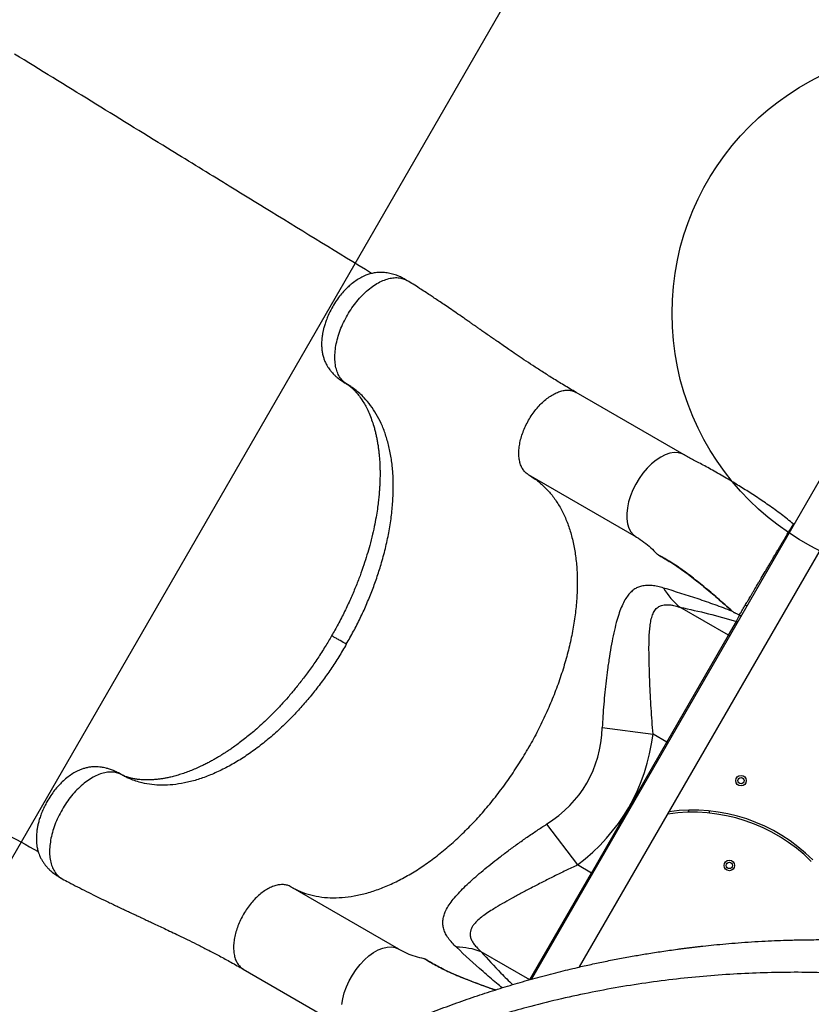
# Model space of a CAD drawing. Units: millimetres. Extents: x 4049 to 14528, y 5659 to 18970.
# Drawn here: x 9764 to 10513, y 16117 to 17048 of the extents above; entities that cross this region are included whole.
import ezdxf

# ---------------------------------------------------------------- set-up
doc = ezdxf.new("R2010")
doc.units = ezdxf.units.MM
doc.header["$LTSCALE"] = 200
doc.layers.add('OTWORY_MONTAŻOWE', color=1, linetype='Continuous')
doc.layers.add('WYLEWKI_BETONOWE', color=52, linetype='Continuous')

msp = doc.modelspace()

# ---------------------------------------------------------------- linework, layer by layer
at = {"color": 7, "linetype": 'Continuous', "lineweight": 25}
for p, q in [((10070.72, 16705.22), (10071.92, 16704.53)), ((10568.87, 16695.85), (10248.29, 16140.58)), ((10392.72, 16636.69), (10290.57, 16695.67)), ((10293.9, 16152.19), (10598.06, 16679)), ((10347.72, 16558.75), (10245.57, 16617.73)), ((10434.8, 16465.94), (10388.84, 16492.47)), ((10434.8, 16465.94), (10442.35, 16479.01)), ((10376.48, 16364.91), (10434.8, 16465.94)), ((10315.34, 16378.55), (10363.35, 16372.49)), ((10304.97, 16241.06), (10376.48, 16364.91)), ((10376.48, 16364.91), (10363.35, 16372.49)), ((10396.86, 16300.48), (10396.78, 16298.48)), ((10416.77, 16297.71), (10416.84, 16299.72)), ((10262.58, 16287.18), (10291.84, 16248.64)), ((10304.97, 16241.06), (10291.84, 16248.64)), ((10246.64, 16140.03), (10304.97, 16241.06)), ((10122.72, 16169.04), (10020.57, 16228.02)), ((10246.64, 16140.03), (10200.68, 16166.57)), ((9975.57, 16150.07), (10077.72, 16091.1))]:
    msp.add_line(p, q, dxfattribs=at)
at = {"color": 8, "linetype": 'Continuous', "lineweight": 25}
for p, q in [((10073.2, 16703.77), (10070.74, 16705.24)), ((10376.48, 16364.91), (10377.47, 16364.34)), ((9859.87, 16334.28), (9857.36, 16335.67)), ((10304.97, 16241.06), (10305.96, 16240.48))]:
    msp.add_line(p, q, dxfattribs=at)
at = {"color": 8, "linetype": 'Continuous', "lineweight": 25, "flags": 128}
for points in [[(10392.67, 16636.6), (10390.82, 16637.62), (10387.27, 16638.57), (10383.4, 16638.74), (10379.27, 16638.11), (10374.97, 16636.71), (10370.58, 16634.55), (10366.18, 16631.68), (10361.86, 16628.15), (10357.7, 16624.04), (10353.78, 16619.42), (10350.18, 16614.38), (10346.97, 16609.02), (10344.2, 16603.44), (10341.94, 16597.75), (10340.22, 16592.05), (10339.09, 16586.47), (10338.55, 16581.11), (10338.63, 16576.06), (10339.31, 16571.44), (10340.6, 16567.32), (10342.45, 16563.79), (10344.84, 16560.91), (10347.72, 16558.75), (10347.72, 16558.75)], [(10068.79, 16116.59), (10069.69, 16122.1), (10071.17, 16127.76), (10073.21, 16133.46), (10075.78, 16139.1), (10078.81, 16144.56), (10082.26, 16149.75), (10086.06, 16154.55), (10090.13, 16158.88), (10094.4, 16162.66), (10098.77, 16165.8), (10103.18, 16168.26), (10107.53, 16169.98), (10111.74, 16170.92), (10115.72, 16171.08), (10119.41, 16170.45), (10122.72, 16169.04), (10122.72, 16169.04)]]:
    msp.add_lwpolyline(points, dxfattribs=at)
at = {"color": 7, "linetype": 'Continuous', "lineweight": 25, "flags": 128}
msp.add_lwpolyline([(10496.16, 16571.11), (10496.52, 16570.74), (10496.59, 16570.66)], dxfattribs=at)
at = {"color": 7, "linetype": 'Continuous', "lineweight": 25}
for centre, radius in [((10446.64, 16328.44), 5), ((10446.64, 16328.44), 3), ((10435.59, 16248.21), 5), ((10435.59, 16248.21), 3)]:
    msp.add_circle(centre, radius, dxfattribs=at)
for centre, radius, start, end in [((10430.33, 16543.4), 65.68, 209.90363, 230.83024), ((10400.72, 16139.53), 161, 45, 97.87459), ((10400.72, 16139.53), 159, 45, 98.43729), ((10177.32, 16105.18), 65.68, 69.16976, 90.09637)]:
    msp.add_arc(centre, radius, start, end, dxfattribs=at)
at = {"color": 8, "linetype": 'Continuous', "lineweight": 25}
for centre, radius, start, end in [((10452.6, 16496.76), 3.04, 230.0499, 262.23267), ((10443.87, 16481.64), 3.04, 239.98325, 262.23229), ((10436.34, 16468.6), 3.07, 239.96893, 261.9578)]:
    msp.add_arc(centre, radius, start, end, dxfattribs=at)
at = {"color": 7, "linetype": 'Continuous', "lineweight": 25}
for major_axis, ratio in [((420.77, -242.93), 0.463091), ((460.51, -265.88), 0.573576)]:
    msp.add_ellipse((9879.92, 16569.03), major_axis=major_axis, ratio=ratio, start_param=6.046526, end_param=6.519845, dxfattribs=at)
for points, knots in [([(10097.01, 16808.14), (10065.37, 16827.54), (10025.03, 16852.27), (9980.63, 16879.53), (9965.55, 16888.8), (9941.55, 16903.54), (9873.35, 16945.43), (9807.41, 16985.98), (9759.12, 17015.69)], [0, 0, 0, 0, 0.28076, 0.357948, 0.393776, 0.414588, 0.57125, 1, 1, 1, 1]), ([(10130.82, 16801.37), (10129.53, 16802.12), (10127.13, 16803.54), (10123.63, 16805.19), (10120.63, 16806.39), (10117.16, 16807.56), (10112.97, 16808.61), (10108.51, 16809.18), (10104.89, 16809.25), (10102.01, 16809.07), (10098.84, 16808.64), (10095.39, 16807.84), (10091.16, 16806.38), (10086.69, 16804.26), (10082.07, 16801.41), (10077.91, 16798.25), (10074.05, 16794.81), (10070.39, 16791.04), (10066.6, 16786.53), (10062.78, 16781.24), (10059.09, 16775.13), (10056.15, 16769.2), (10054.04, 16763.96), (10052.63, 16759.81), (10051.61, 16756.15), (10050.89, 16753), (10050.41, 16750.34), (10050.1, 16748.17), (10049.91, 16746.35), (10049.76, 16744.53), (10049.65, 16742.18), (10049.67, 16739.09), (10049.97, 16735.47), (10050.61, 16731.72), (10051.54, 16728.24), (10052.59, 16725.46), (10053.64, 16723.17), (10054.7, 16721.17), (10056, 16719.07), (10057.32, 16717.24), (10058.31, 16715.98), (10059.16, 16714.98), (10060.16, 16713.85), (10061.72, 16712.23), (10063.98, 16710.14), (10067.01, 16707.67), (10069.41, 16706.08), (10070.72, 16705.22)], [0, 0, 0, 0, 0.025072, 0.046825, 0.064763, 0.079325, 0.108353, 0.137993, 0.157646, 0.17531, 0.192105, 0.219701, 0.247269, 0.282122, 0.316787, 0.35149, 0.379382, 0.410425, 0.444064, 0.48062, 0.520593, 0.563359, 0.591554, 0.616929, 0.63927, 0.658684, 0.675232, 0.688929, 0.699754, 0.709855, 0.72336, 0.744241, 0.769158, 0.794684, 0.82033, 0.842684, 0.853651, 0.867609, 0.884598, 0.899159, 0.908687, 0.913546, 0.921629, 0.934233, 0.951509, 0.9735, 1, 1, 1, 1]), ([(10290.57, 16695.67), (10286.67, 16697.95), (10279.12, 16702.37), (10268.45, 16708.94), (10258.65, 16715.16), (10249.66, 16721.01), (10241.44, 16726.47), (10233.96, 16731.52), (10227.42, 16735.98), (10221.75, 16739.88), (10216.9, 16743.24), (10212.55, 16746.26), (10208.35, 16749.18), (10204.4, 16751.94), (10200.81, 16754.44), (10198.27, 16756.21), (10196.49, 16757.46), (10194.99, 16758.5), (10193.05, 16759.86), (10190.47, 16761.65), (10187.25, 16763.89), (10182.74, 16767.02), (10177.3, 16770.78), (10171.31, 16774.89), (10165.85, 16778.6), (10160.92, 16781.92), (10156.47, 16784.89), (10152.1, 16787.78), (10147.43, 16790.83), (10142.12, 16794.26), (10136.53, 16797.82), (10132.66, 16800.22), (10130.82, 16801.36)], [0, 0, 0, 0, 0.07019, 0.136004, 0.197457, 0.25455, 0.30728, 0.355637, 0.399614, 0.434496, 0.466016, 0.494174, 0.51897, 0.547244, 0.570329, 0.588225, 0.59598, 0.604404, 0.616797, 0.633185, 0.653568, 0.677944, 0.718738, 0.756233, 0.790389, 0.820449, 0.847343, 0.8722, 0.900213, 0.932033, 0.967664, 1, 1, 1, 1]), ([(10072.52, 16704.18), (10072.67, 16704.09), (10073.13, 16703.81), (10073.83, 16703.35), (10074.61, 16702.83), (10075.28, 16702.35), (10075.96, 16701.85), (10076.59, 16701.35), (10077.11, 16700.93), (10077.57, 16700.55), (10078.01, 16700.17), (10078.45, 16699.78), (10078.92, 16699.35), (10079.53, 16698.78), (10080.31, 16698.01), (10081.22, 16697.07), (10082.16, 16696.05), (10083.83, 16694.12), (10086.29, 16690.96), (10089.29, 16686.39), (10092.14, 16681.26), (10094.66, 16675.93), (10097, 16670.03), (10098.8, 16664.52), (10100.1, 16659.87), (10101.03, 16656.11), (10101.84, 16652.35), (10102.58, 16648.4), (10103.21, 16644.4), (10103.76, 16640.23), (10104.21, 16635.98), (10104.58, 16631.34), (10104.83, 16626.55), (10104.95, 16621.99), (10104.97, 16618.1), (10104.94, 16615.06), (10104.88, 16612.67), (10104.81, 16610.6), (10104.72, 16608.48), (10104.58, 16605.94), (10104.36, 16602.64), (10104.02, 16598.4), (10103.47, 16593.11), (10102.68, 16586.79), (10101.55, 16579.37), (10099.98, 16570.83), (10097.89, 16561.18), (10095.41, 16551.41), (10092.61, 16541.7), (10089.58, 16532.21), (10085.99, 16522.06), (10081.79, 16511.3), (10076.97, 16500.01), (10071.45, 16488.26), (10065.52, 16476.67), (10061.21, 16469.12), (10059.17, 16465.54)], [0, 0, 0, 0, 0.004129, 0.012526, 0.020094, 0.026837, 0.032757, 0.041676, 0.048114, 0.054005, 0.059604, 0.064912, 0.070076, 0.07612, 0.08619, 0.097417, 0.107945, 0.117722, 0.151534, 0.186905, 0.214468, 0.245435, 0.277819, 0.307582, 0.325114, 0.341905, 0.357963, 0.374006, 0.391954, 0.40764, 0.424536, 0.442602, 0.461821, 0.479466, 0.493847, 0.504974, 0.512847, 0.519778, 0.527249, 0.535535, 0.546778, 0.5619, 0.57984, 0.601322, 0.626333, 0.654726, 0.686456, 0.721565, 0.75017, 0.780793, 0.813528, 0.848367, 0.885018, 0.923393, 0.963673, 1, 1, 1, 1]), ([(10073.07, 16457.51), (10075.38, 16461.56), (10079.97, 16469.63), (10086.27, 16482), (10092, 16494.57), (10097.24, 16507.3), (10101.92, 16520.08), (10106.29, 16533.66), (10110.18, 16548.01), (10113.42, 16563.07), (10115.76, 16577.88), (10117.17, 16592.32), (10117.66, 16606.26), (10117.21, 16619.67), (10115.83, 16632.49), (10113.52, 16644.6), (10110.31, 16655.91), (10106.3, 16666.14), (10101.57, 16675.31), (10096.22, 16683.42), (10090.87, 16689.81), (10085.79, 16694.77), (10082.23, 16697.72), (10079.62, 16699.65), (10078.08, 16700.73), (10076.51, 16701.76), (10074.88, 16702.78), (10073.77, 16703.43), (10073.2, 16703.77)], [0, 0, 0, 0, 0.041625, 0.082848, 0.124253, 0.166027, 0.207786, 0.249264, 0.299019, 0.348925, 0.39919, 0.449251, 0.499028, 0.548862, 0.599067, 0.649242, 0.69912, 0.749004, 0.795868, 0.84274, 0.889327, 0.920034, 0.950789, 0.960478, 0.97018, 0.9799, 0.989638, 1, 1, 1, 1]), ([(10496.14, 16571.09), (10492.39, 16574.19), (10484.79, 16580.47), (10472.88, 16589.04), (10460.91, 16597.08), (10449.24, 16604.49), (10439.3, 16610.56), (10431.1, 16615.55), (10424.53, 16619.37), (10418.24, 16622.89), (10412.33, 16626.12), (10406.83, 16629.06), (10401.83, 16631.68), (10397.18, 16634.16), (10394.19, 16635.86), (10392.73, 16636.69)], [0, 0, 0, 0, 0.11444, 0.231863, 0.345022, 0.45361, 0.557315, 0.619513, 0.679536, 0.737884, 0.794334, 0.848487, 0.900869, 0.951479, 1, 1, 1, 1]), ([(10438.63, 16488.33), (10433.92, 16492.62), (10425.06, 16500.69), (10411.56, 16511.96), (10400.83, 16520.59), (10392.23, 16527.04), (10386.04, 16531.29), (10380.04, 16535.14), (10375.04, 16538.12), (10372.06, 16539.81), (10370.25, 16540.86), (10369.51, 16541.28), (10368.29, 16541.98), (10367.68, 16542.34), (10367.19, 16542.62)], [0, 0, 0, 0, 0.203944, 0.383307, 0.562674, 0.644781, 0.726881, 0.808584, 0.890264, 0.944736, 0.945132, 0.972319, 0.978154, 1, 1, 1, 1]), ([(10367.19, 16542.62), (10367.68, 16542.34), (10368.86, 16541.65), (10371.3, 16540.24), (10375.04, 16538.09), (10380.1, 16535.05), (10386.08, 16531.18), (10392.21, 16526.94), (10400.76, 16520.51), (10411.47, 16511.89), (10424.78, 16500.75), (10433.51, 16492.87), (10438.07, 16488.75)], [0, 0, 0, 0, 0.022064, 0.053891, 0.110816, 0.192819, 0.27485, 0.356916, 0.439024, 0.620161, 0.801296, 1, 1, 1, 1]), ([(10373.39, 16510.65), (10371.5, 16511.17), (10367.73, 16512.2), (10362.35, 16513.04), (10357.24, 16513.2), (10352.68, 16512.58), (10348.69, 16511.23), (10345.19, 16509.25), (10341.98, 16506.53), (10338.88, 16502.87), (10335.98, 16498.18), (10333.25, 16492.33), (10330.79, 16485.61), (10328.42, 16477.57), (10326.16, 16468.24), (10323.99, 16457.44), (10322.02, 16445.85), (10320.33, 16434.21), (10318.91, 16422.88), (10317.72, 16411.9), (10316.7, 16400.68), (10315.88, 16389.51), (10315.51, 16382.13), (10315.34, 16378.55)], [0, 0, 0, 0, 0.042123, 0.084236, 0.127593, 0.17094, 0.208488, 0.246035, 0.284893, 0.323754, 0.369609, 0.415473, 0.463145, 0.510824, 0.568374, 0.625932, 0.685892, 0.745858, 0.796547, 0.847238, 0.899171, 0.951107, 1, 1, 1, 1]), ([(10438.07, 16488.75), (10432.73, 16490.76), (10422.05, 16494.77), (10400.59, 16502.27), (10384.27, 16507.3), (10373.39, 16510.65)], [0, 0, 0, 0, 0.249901, 0.499846, 1, 1, 1, 1]), ([(10363.35, 16372.49), (10363.01, 16376.56), (10362.33, 16384.7), (10361.54, 16396.96), (10360.86, 16409.19), (10360.33, 16420.86), (10359.91, 16431.83), (10359.63, 16442.17), (10359.49, 16452.21), (10359.57, 16460.92), (10359.89, 16468.28), (10360.43, 16474.44), (10361.33, 16480.16), (10362.52, 16484.44), (10363.81, 16487.43), (10365, 16489.46), (10366.42, 16491.22), (10368.45, 16492.96), (10370.91, 16494.16), (10373.79, 16494.78), (10376.5, 16494.93), (10379.45, 16494.73), (10383.5, 16494.06), (10386.74, 16493.1), (10388.84, 16492.47)], [0, 0, 0, 0, 0.0679516, 0.1359006, 0.2053728, 0.2748406, 0.3366514, 0.3984563, 0.4618843, 0.5252944, 0.5705679, 0.615828, 0.6627389, 0.7096111, 0.7334925, 0.7573698, 0.7819348, 0.8064959, 0.8461034, 0.8718136, 0.8975282, 0.9241869, 0.9508528, 1, 1, 1, 1]), ([(10388.84, 16492.47), (10397.85, 16490.53), (10415.87, 16486.63), (10433.52, 16481.55), (10442.35, 16479.01)], [0, 0, 0, 0, 0.499817, 1, 1, 1, 1]), ([(10438.63, 16488.33), (10438.46, 16488.46), (10438.27, 16488.6), (10438.08, 16488.74), (10438.07, 16488.75)], [0, 0, 0, 0, 0.921029, 1, 1, 1, 1]), ([(10445.14, 16485.12), (10444.96, 16485.18), (10444.35, 16485.41), (10443.25, 16485.86), (10442.04, 16486.41), (10441.04, 16486.9), (10440.27, 16487.31), (10439.47, 16487.76), (10438.91, 16488.14), (10438.63, 16488.33)], [0, 0, 0, 0, 0.090129, 0.317376, 0.544764, 0.658485, 0.77244, 0.886144, 1, 1, 1, 1]), ([(10445.14, 16485.12), (10445.8, 16486.25), (10447.14, 16488.52), (10449.04, 16491.74), (10450.06, 16493.44), (10450.65, 16494.43)], [0, 0, 0, 0, 0.294302, 0.589126, 1, 1, 1, 1]), ([(10442.35, 16479.01), (10442.5, 16479.34), (10442.93, 16480.31), (10443.82, 16482.22), (10444.75, 16484.12), (10445.22, 16485.07)], [0, 0, 0, 0, 0.204004, 0.601575, 1, 1, 1, 1]), ([(10445.22, 16485.07), (10445.21, 16485.08), (10445.19, 16485.09), (10445.16, 16485.11), (10445.15, 16485.11), (10445.14, 16485.12)], [0, 0, 0, 0, 0.25556, 0.584537, 1, 1, 1, 1]), ([(10445.22, 16485.07), (10445.49, 16484.87), (10445.97, 16484.52), (10446.55, 16484.44), (10446.79, 16484.4)], [0, 0, 0, 0, 0.5801275, 1, 1, 1, 1]), ([(10059.17, 16465.54), (10057.17, 16462.12), (10052.95, 16454.89), (10046.15, 16444.32), (10038.99, 16433.98), (10031.89, 16424.42), (10024.91, 16415.62), (10018.14, 16407.6), (10011.31, 16399.97), (10004.49, 16392.81), (9997.73, 16386.13), (9991.44, 16380.28), (9985.65, 16375.19), (9980.38, 16370.79), (9975.41, 16366.85), (9970.8, 16363.35), (9966.55, 16360.29), (9962.92, 16357.77), (9959.87, 16355.74), (9957.39, 16354.13), (9955.08, 16352.68), (9952.56, 16351.13), (9949.56, 16349.36), (9946.24, 16347.48), (9942.76, 16345.6), (9939.15, 16343.75), (9935, 16341.73), (9930.36, 16339.64), (9925.29, 16337.56), (9920.24, 16335.69), (9915.26, 16334.05), (9910.47, 16332.68), (9906.16, 16331.62), (9902.43, 16330.85), (9899.06, 16330.26), (9895.76, 16329.79), (9892.29, 16329.41), (9888.8, 16329.16), (9885.31, 16329.06), (9882, 16329.1), (9879.05, 16329.26), (9876.93, 16329.46), (9875.47, 16329.64), (9874.23, 16329.81), (9872.76, 16330.05), (9871.15, 16330.35), (9869.72, 16330.67), (9868.64, 16330.94), (9867.89, 16331.14), (9867.25, 16331.32), (9866.52, 16331.54), (9865.64, 16331.82), (9864.47, 16332.23), (9862.93, 16332.82), (9861.52, 16333.45), (9860.49, 16333.95), (9860.09, 16334.16), (9859.92, 16334.25)], [0, 0, 0, 0, 0.035187, 0.074481, 0.111945, 0.14775, 0.181865, 0.214013, 0.244133, 0.276822, 0.306967, 0.33463, 0.359844, 0.382621, 0.4029, 0.423836, 0.441773, 0.457217, 0.470205, 0.48076, 0.48892, 0.499738, 0.513056, 0.527376, 0.54233, 0.557928, 0.574181, 0.596269, 0.618604, 0.641008, 0.663425, 0.685737, 0.706172, 0.723251, 0.738544, 0.754761, 0.772526, 0.791786, 0.810133, 0.829571, 0.847619, 0.861974, 0.869239, 0.877569, 0.887942, 0.900339, 0.912069, 0.919826, 0.925753, 0.930996, 0.937581, 0.945548, 0.954938, 0.970079, 0.98849, 0.994956, 1, 1, 1, 1]), ([(9432.71, 16450.31), (9474.13, 16427.91), (9539.91, 16392.33), (9611.05, 16353.82), (9642.5, 16336.78), (9653.93, 16330.59), (9676.98, 16318.1), (9720.32, 16294.61), (9759.39, 16273.41), (9781.35, 16261.49)], [0, 0, 0, 0, 0.355997, 0.565333, 0.612802, 0.627358, 0.663606, 0.810857, 1, 1, 1, 1]), ([(10073.07, 16457.51), (10070.72, 16453.49), (10066.03, 16445.48), (10058.47, 16433.84), (10050.44, 16422.59), (10042.04, 16411.69), (10033.32, 16401.25), (10023.73, 16390.67), (10013.25, 16380.13), (10001.83, 16369.79), (9990.17, 16360.36), (9978.38, 16351.92), (9966.55, 16344.53), (9954.71, 16338.21), (9942.92, 16333), (9931.27, 16328.94), (9919.87, 16326.07), (9909.01, 16324.43), (9898.7, 16323.93), (9889, 16324.51), (9880.8, 16325.95), (9873.96, 16327.87), (9869.62, 16329.48), (9866.65, 16330.77), (9864.95, 16331.57), (9863.27, 16332.41), (9861.57, 16333.31), (9860.45, 16333.95), (9859.87, 16334.28)], [0, 0, 0, 0, 0.041625, 0.082848, 0.124253, 0.166027, 0.207786, 0.249264, 0.299019, 0.348925, 0.39919, 0.449251, 0.499028, 0.548862, 0.599067, 0.649242, 0.69912, 0.749004, 0.795868, 0.84274, 0.889327, 0.920034, 0.950789, 0.960478, 0.97018, 0.9799, 0.989638, 1, 1, 1, 1]), ([(9857.38, 16335.69), (9855.86, 16336.45), (9853.08, 16337.83), (9849.13, 16339.29), (9845.94, 16340.22), (9843.45, 16340.78), (9841.02, 16341.2), (9838.46, 16341.49), (9835.76, 16341.59), (9833.11, 16341.52), (9830.13, 16341.21), (9826.79, 16340.54), (9823.57, 16339.59), (9820.54, 16338.41), (9817.01, 16336.74), (9813, 16334.38), (9808.49, 16331.1), (9804.38, 16327.48), (9800.53, 16323.53), (9796.88, 16319.23), (9793.16, 16314.14), (9789.98, 16308.99), (9787.35, 16304), (9785.27, 16299.44), (9783.52, 16294.89), (9782.17, 16290.62), (9781.21, 16286.84), (9780.47, 16283.17), (9780, 16279.82), (9779.75, 16276.81), (9779.65, 16274.07), (9779.69, 16271.48), (9779.89, 16268.71), (9780.29, 16265.73), (9780.94, 16262.77), (9781.76, 16260.04), (9782.56, 16257.91), (9783.34, 16256.15), (9784.08, 16254.68), (9785.04, 16252.95), (9786.37, 16250.87), (9788.09, 16248.57), (9789.91, 16246.46), (9792.11, 16244.19), (9795.06, 16241.56), (9799.12, 16238.48), (9802.38, 16236.6), (9804.16, 16235.57)], [0, 0, 0, 0, 0.028655, 0.052438, 0.071175, 0.085075, 0.096721, 0.114259, 0.129373, 0.143228, 0.164279, 0.187822, 0.210358, 0.232068, 0.253072, 0.287361, 0.322133, 0.357476, 0.386843, 0.419422, 0.454799, 0.493355, 0.52082, 0.549406, 0.57806, 0.604182, 0.627519, 0.647744, 0.672469, 0.690679, 0.705608, 0.724964, 0.740565, 0.759934, 0.783884, 0.800607, 0.817163, 0.82993, 0.839155, 0.848414, 0.866273, 0.883595, 0.899008, 0.914618, 0.936813, 0.96557, 1, 1, 1, 1]), ([(9858.33, 16335.13), (9858.3, 16335.15), (9858, 16335.32), (9857.68, 16335.51), (9857.38, 16335.69)], [0, 0, 0, 0, 0.071623, 1, 1, 1, 1]), ([(10177.21, 16170.86), (10175.8, 16172.25), (10172.99, 16175.04), (10169.59, 16179.31), (10166.91, 16183.64), (10165.17, 16187.88), (10164.36, 16192.02), (10164.36, 16196.08), (10165.11, 16200.2), (10166.72, 16204.69), (10169.37, 16209.59), (10173.13, 16214.93), (10177.71, 16220.39), (10183.01, 16225.96), (10188.95, 16231.67), (10195.44, 16237.51), (10202.4, 16243.44), (10209.75, 16249.42), (10217.65, 16255.61), (10226.08, 16262.01), (10235.05, 16268.56), (10244.22, 16275.02), (10253.41, 16281.27), (10259.58, 16285.24), (10262.58, 16287.18)], [0, 0, 0, 0, 0.042689, 0.085532, 0.128319, 0.170931, 0.209047, 0.247326, 0.285609, 0.323731, 0.370356, 0.41721, 0.464108, 0.510793, 0.557634, 0.604697, 0.651861, 0.698972, 0.745855, 0.797081, 0.848463, 0.899859, 0.951105, 1, 1, 1, 1]), ([(10291.84, 16248.64), (10288.11, 16246.88), (10280.64, 16243.35), (10269.58, 16237.89), (10258.69, 16232.38), (10248.36, 16227.02), (10238.61, 16221.89), (10229.46, 16216.96), (10220.75, 16212.06), (10213.3, 16207.64), (10207.05, 16203.68), (10201.96, 16200.12), (10197.51, 16196.48), (10194.23, 16193.13), (10192.05, 16190.06), (10190.73, 16187.29), (10190.05, 16184.22), (10190.27, 16180.98), (10191.49, 16177.6), (10193.44, 16174.34), (10196.37, 16170.65), (10199.09, 16168.07), (10200.68, 16166.57)], [0, 0, 0, 0, 0.068629, 0.137448, 0.206249, 0.274853, 0.337405, 0.400161, 0.462858, 0.525329, 0.571385, 0.617651, 0.663788, 0.709666, 0.74194, 0.774298, 0.806526, 0.846136, 0.880962, 0.915957, 0.950849, 1, 1, 1, 1]), ([(9804.17, 16235.58), (9806.24, 16234.47), (9811.04, 16231.9), (9818.72, 16227.91), (9827.07, 16223.68), (9835.25, 16219.62), (9842.14, 16216.26), (9847.86, 16213.5), (9852.58, 16211.24), (9857.3, 16209), (9862.05, 16206.75), (9866.78, 16204.52), (9870.77, 16202.65), (9873.84, 16201.21), (9875.86, 16200.27), (9877.38, 16199.56), (9878.73, 16198.92), (9880.49, 16198.1), (9883.13, 16196.86), (9886.82, 16195.13), (9891.47, 16192.95), (9896.82, 16190.43), (9902.82, 16187.6), (9909.39, 16184.47), (9916.72, 16180.94), (9924.81, 16177), (9933.6, 16172.63), (9943.07, 16167.81), (9953.24, 16162.48), (9964.15, 16156.59), (9971.68, 16152.29), (9975.57, 16150.08)], [0, 0, 0, 0, 0.035126, 0.081428, 0.130355, 0.176961, 0.220834, 0.248081, 0.274802, 0.301797, 0.32907, 0.356619, 0.383265, 0.398012, 0.40965, 0.418178, 0.424299, 0.433059, 0.449119, 0.470858, 0.498277, 0.531374, 0.565851, 0.604882, 0.648464, 0.696589, 0.74925, 0.805381, 0.865877, 0.930744, 1, 1, 1, 1]), ([(10138.63, 16103.26), (10145.12, 16105.84), (10158.11, 16111.02), (10177.6, 16118.21), (10196.98, 16124.95), (10216.15, 16131.17), (10235.21, 16136.96), (10254.37, 16142.37), (10273.28, 16147.31), (10290.12, 16151.37), (10304.92, 16154.7), (10318.24, 16157.5), (10331.79, 16160.17), (10344.98, 16162.58), (10358.3, 16164.83), (10371.94, 16166.96), (10382.62, 16168.47), (10389.75, 16169.41), (10393.14, 16169.85), (10396.57, 16170.28), (10400.02, 16170.7), (10403.51, 16171.12), (10407.02, 16171.52), (10412.87, 16172.17), (10421.26, 16173.05), (10432.39, 16174.1), (10444.18, 16175.07), (10456.62, 16175.94), (10469.08, 16176.67), (10481.01, 16177.21), (10490.73, 16177.54), (10498.85, 16177.75), (10505.99, 16177.89), (10513.69, 16177.98), (10521.42, 16178.02), (10528.49, 16177.99), (10533.62, 16177.94), (10537.08, 16177.89), (10539.17, 16177.86), (10541.05, 16177.83), (10542.86, 16177.79), (10545.09, 16177.74), (10551.56, 16177.59), (10561.31, 16177.27), (10573.67, 16176.71), (10584.68, 16176.09), (10595.03, 16175.39), (10605.11, 16174.62), (10615.67, 16173.7), (10628.02, 16172.5), (10641.8, 16170.97), (10652.88, 16169.57), (10660.17, 16168.59), (10663.82, 16168.08), (10667.44, 16167.56), (10671.02, 16167.04), (10674.56, 16166.51), (10682.91, 16165.23), (10695.91, 16163.1), (10713.42, 16159.91), (10730.41, 16156.5), (10747.64, 16152.75), (10765.06, 16148.64), (10782.69, 16144.14), (10799.83, 16139.44), (10817.14, 16134.38), (10834.03, 16129.11), (10850.56, 16123.63), (10866.2, 16118.16), (10881.84, 16112.41), (10897.68, 16106.28), (10913.74, 16099.76), (10929.81, 16092.91), (10945.71, 16085.81), (10964.56, 16077), (10986.31, 16066.24), (11010.9, 16053.24), (11035.29, 16039.48), (11059.5, 16024.92), (11083.55, 16009.54), (11107.34, 15993.36), (11130.87, 15976.36), (11154.11, 15958.54), (11177.04, 15939.88), (11199.59, 15920.42), (11221.71, 15900.16), (11243.2, 15879.28), (11264.02, 15857.84), (11284.1, 15835.9), (11303.49, 15813.44), (11322.16, 15790.49), (11340.08, 15767.13), (11355.77, 15745.39), (11369.46, 15725.41), (11381.34, 15707.24), (11392.78, 15688.89), (11403.67, 15670.59), (11414.03, 15652.32), (11423.9, 15634.08), (11433.38, 15615.64), (11443.11, 15595.76), (11452.98, 15574.38), (11462.89, 15551.45), (11472.1, 15528.64), (11479.99, 15507.65), (11486.74, 15488.49), (11492.66, 15470.68), (11498.12, 15453.16), (11503.16, 15435.93), (11507.81, 15418.94), (11512.24, 15401.59), (11516.28, 15384.49), (11519.81, 15368.33), (11522.89, 15353.1), (11524.97, 15341.96), (11526.33, 15334.34), (11527.02, 15330.34), (11527.7, 15326.31), (11528.37, 15322.26), (11529.03, 15318.18), (11530.14, 15311.06), (11531.67, 15300.75), (11533.5, 15287.08), (11535.22, 15272.86), (11536.75, 15258.39), (11538.01, 15244.61), (11539.01, 15231.88), (11539.81, 15219.79), (11540.49, 15207.33), (11540.9, 15197.51), (11541.13, 15190.62), (11541.24, 15186.9), (11541.34, 15183.13), (11541.41, 15180.03), (11541.47, 15177.27), (11541.51, 15174.67), (11541.56, 15171.37), (11541.6, 15167.8), (11541.63, 15164.04), (11541.65, 15160.14), (11541.65, 15155.89), (11541.63, 15151.26), (11541.58, 15146.65), (11541.5, 15140.54), (11541.35, 15133.35), (11541.16, 15126.46), (11540.99, 15121.57), (11540.87, 15118.42), (11540.75, 15115.38), (11540.6, 15112.03), (11540.43, 15108.33), (11540.22, 15104.3), (11540, 15100.33), (11539.55, 15092.69), (11538.8, 15081.67), (11537.92, 15070.93), (11537.3, 15064.22), (11537.02, 15061.23), (11536.74, 15058.29), (11536.45, 15055.39), (11536.16, 15052.54), (11535.86, 15049.74), (11535.02, 15041.96), (11533.53, 15029.45), (11531.22, 15012.42), (11528.73, 14996.16), (11525.94, 14979.69), (11522.84, 14963.03), (11519.39, 14946.11), (11515.79, 14929.83), (11511.87, 14913.41), (11506.99, 14894.33), (11500.92, 14872.55), (11493.54, 14848.36), (11485.45, 14824.07), (11476.64, 14799.55), (11470.14, 14783.17), (11466.9, 14774.99)], [0, 0, 0, 0, 0.008603, 0.017224, 0.025864, 0.034365, 0.042766, 0.051323, 0.060036, 0.068194, 0.074046, 0.080065, 0.08625, 0.09246, 0.098031, 0.104424, 0.111095, 0.11263, 0.11418, 0.115743, 0.117321, 0.118913, 0.120518, 0.122138, 0.12693, 0.132025, 0.137422, 0.14312, 0.149121, 0.15454, 0.159537, 0.162491, 0.165709, 0.169354, 0.173092, 0.176336, 0.179088, 0.180142, 0.181101, 0.181964, 0.182731, 0.183582, 0.185034, 0.19163, 0.196977, 0.202017, 0.206751, 0.211178, 0.215844, 0.221222, 0.228081, 0.234668, 0.236349, 0.23801, 0.239654, 0.241278, 0.242884, 0.244471, 0.252631, 0.260535, 0.268182, 0.275587, 0.283748, 0.291568, 0.299196, 0.306634, 0.314606, 0.321613, 0.328501, 0.335271, 0.342223, 0.349333, 0.356362, 0.363311, 0.370182, 0.381082, 0.39186, 0.402528, 0.413313, 0.424057, 0.434773, 0.445568, 0.456378, 0.467215, 0.478161, 0.48912, 0.500102, 0.510995, 0.521863, 0.53272, 0.543614, 0.55448, 0.565332, 0.573466, 0.581616, 0.589786, 0.597981, 0.60593, 0.61394, 0.622015, 0.630159, 0.640021, 0.650046, 0.660238, 0.66998, 0.677684, 0.685539, 0.693547, 0.700933, 0.708486, 0.716228, 0.724161, 0.731447, 0.737991, 0.744726, 0.746521, 0.748329, 0.750151, 0.751985, 0.753833, 0.755694, 0.761653, 0.767867, 0.774338, 0.781065, 0.787651, 0.793212, 0.798526, 0.804233, 0.810333, 0.812009, 0.813713, 0.815443, 0.817188, 0.81798, 0.819241, 0.820757, 0.822526, 0.824146, 0.825932, 0.827885, 0.830005, 0.832292, 0.834225, 0.838421, 0.842175, 0.843707, 0.845152, 0.846509, 0.847883, 0.849757, 0.851604, 0.853423, 0.855215, 0.86211, 0.868569, 0.869959, 0.871326, 0.872672, 0.873996, 0.875298, 0.876578, 0.877836, 0.885965, 0.89373, 0.901131, 0.908185, 0.916201, 0.92381, 0.931156, 0.938242, 0.945973, 0.956833, 0.967445, 0.97828, 0.989155, 1, 1, 1, 1]), ([(11438.47, 14764.48), (11441.78, 14772.73), (11448.41, 14789.26), (11457.35, 14814.06), (11465.56, 14838.81), (11472.98, 14863.42), (11479.64, 14887.86), (11485.94, 14913.59), (11491.76, 14940.63), (11497, 14969), (11501.39, 14997.34), (11504.96, 15025.86), (11507.71, 15054.57), (11509.62, 15083.51), (11510.66, 15112.54), (11510.85, 15141.7), (11510.18, 15170.85), (11508.65, 15200.04), (11506.26, 15229.26), (11502.99, 15258.65), (11499.02, 15286.69), (11494.49, 15313.39), (11489.53, 15338.74), (11483.85, 15364.27), (11477.42, 15390.02), (11470.2, 15416.02), (11462.31, 15441.78), (11453.75, 15467.32), (11444.52, 15492.65), (11434.44, 15518.19), (11423.5, 15543.87), (11411.92, 15569.12), (11399.72, 15593.94), (11386.93, 15618.31), (11373.29, 15642.67), (11358.78, 15667), (11343.37, 15691.25), (11327.12, 15715.28), (11310.1, 15738.96), (11292.36, 15762.19), (11273.9, 15784.95), (11254.72, 15807.22), (11234.83, 15828.99), (11214.21, 15850.24), (11192.87, 15870.96), (11170.93, 15891.02), (11148.5, 15910.33), (11125.71, 15928.81), (11102.6, 15946.46), (11079.19, 15963.29), (11055.5, 15979.32), (11031.56, 15994.56), (11007.4, 16009.02), (10983.03, 16022.71), (10958.54, 16035.6), (10933.07, 16048.14), (10906.77, 16060.21), (10879.69, 16071.69), (10852.82, 16082.2), (10826.15, 16091.79), (10799.68, 16100.5), (10771.82, 16108.84), (10742.6, 16116.68), (10712.13, 16123.85), (10682, 16129.98), (10652.05, 16135.14), (10622.22, 16139.36), (10592.45, 16142.67), (10562.89, 16145.07), (10533.47, 16146.58), (10504.33, 16147.22), (10475.41, 16147), (10446.69, 16145.94), (10417.97, 16144.05), (10389.12, 16141.29), (10360.17, 16137.65), (10331.13, 16133.11), (10302.13, 16127.7), (10273.12, 16121.38), (10246.1, 16114.61), (10221.06, 16107.58), (10198, 16100.49), (10174.83, 16092.7), (10151.51, 16084.23), (10135.93, 16077.97), (10128.12, 16074.83)], [0, 0, 0, 0, 0.01116, 0.02235, 0.033559, 0.044727, 0.055857, 0.066965, 0.08005, 0.093151, 0.106287, 0.119458, 0.1329, 0.146383, 0.159916, 0.17351, 0.187174, 0.200675, 0.214263, 0.227881, 0.241511, 0.253095, 0.264704, 0.27635, 0.288041, 0.299791, 0.311614, 0.322841, 0.334159, 0.34557, 0.356992, 0.368418, 0.379253, 0.390115, 0.401017, 0.411971, 0.422994, 0.434056, 0.445071, 0.456046, 0.466998, 0.477944, 0.488904, 0.499897, 0.510944, 0.522039, 0.533069, 0.544033, 0.554951, 0.565838, 0.576712, 0.587584, 0.598469, 0.609379, 0.620325, 0.63124, 0.643365, 0.655405, 0.667378, 0.679297, 0.691175, 0.703024, 0.716969, 0.730864, 0.744643, 0.758324, 0.772171, 0.78595, 0.799678, 0.813365, 0.827025, 0.840424, 0.853816, 0.86721, 0.880569, 0.894103, 0.907564, 0.920948, 0.934276, 0.94757, 0.95801, 0.968456, 0.978926, 0.989436, 1, 1, 1, 1])]:
    msp.add_open_spline(points, degree=3, knots=knots, dxfattribs=at)
at = {"color": 8, "linetype": 'Continuous', "lineweight": 25}
for points, knots in [([(10073.2, 16703.77), (10071.96, 16704.66), (10069.48, 16706.45), (10066.57, 16710.31), (10064.32, 16714.95), (10062.84, 16720.36), (10062.13, 16726.4), (10062.23, 16732.98), (10063.12, 16739.94), (10064.78, 16747.16), (10067.19, 16754.48), (10070.3, 16761.77), (10074.04, 16768.87), (10078.32, 16775.63), (10083.08, 16781.93), (10088.22, 16787.66), (10093.65, 16792.69), (10099.25, 16796.93), (10104.89, 16800.26), (10110.48, 16802.66), (10115.9, 16804.03), (10121.05, 16804.41), (10125.77, 16803.66), (10129.04, 16802.59), (10130.52, 16801.48), (10130.77, 16801.29)], [0, 0, 0, 0, 0.0448496, 0.090094, 0.1349787, 0.1800918, 0.225152, 0.2700581, 0.3152223, 0.3601369, 0.4052744, 0.4502806, 0.4952821, 0.5403676, 0.5850263, 0.6301119, 0.675329, 0.7202018, 0.765433, 0.8103476, 0.8554294, 0.9004794, 0.9454415, 0.9906496, 1, 1, 1, 1]), ([(10245.57, 16617.73), (10244.58, 16618.4), (10242.59, 16619.74), (10240.21, 16622.67), (10238.35, 16626.2), (10237.06, 16630.33), (10236.37, 16634.97), (10236.3, 16640.03), (10236.83, 16645.42), (10237.97, 16651.01), (10239.69, 16656.72), (10241.96, 16662.43), (10244.74, 16668.03), (10247.96, 16673.41), (10251.57, 16678.47), (10255.5, 16683.1), (10259.68, 16687.23), (10264.01, 16690.77), (10268.43, 16693.65), (10272.83, 16695.81), (10277.15, 16697.22), (10281.29, 16697.86), (10285.16, 16697.66), (10288.28, 16696.92), (10289.91, 16695.94), (10290.52, 16695.58)], [0, 0, 0, 0, 0.044266, 0.088532, 0.132798, 0.177065, 0.221331, 0.265597, 0.309863, 0.354129, 0.398395, 0.442662, 0.486928, 0.531194, 0.57546, 0.619726, 0.663992, 0.708259, 0.752525, 0.796791, 0.841057, 0.885323, 0.929589, 0.973856, 1, 1, 1, 1]), ([(10450.65, 16494.43), (10450.76, 16494.62), (10451.1, 16495.18), (10451.89, 16496.49), (10452.93, 16498.24), (10454.2, 16500.37), (10455.76, 16502.99), (10457.56, 16506.03), (10459.5, 16509.32), (10461.66, 16512.95), (10463.96, 16516.85), (10466.36, 16520.9), (10468.86, 16525.14), (10471.42, 16529.46), (10473.34, 16532.71), (10475.26, 16535.96), (10477.19, 16539.23), (10479.09, 16542.44), (10480.93, 16545.55), (10482.72, 16548.57), (10484.46, 16551.51), (10486.11, 16554.3), (10487.66, 16556.91), (10489.1, 16559.34), (10490.45, 16561.61), (10491.67, 16563.66), (10492.75, 16565.48), (10493.69, 16567.05), (10494.5, 16568.4), (10495.15, 16569.49), (10495.8, 16570.56), (10496.14, 16571.12), (10496.13, 16571.08), (10496.13, 16571.08)], [0, 0, 0, 0, 0.026037, 0.078861, 0.105707, 0.13348, 0.189969, 0.218754, 0.246554, 0.303101, 0.331918, 0.359755, 0.416382, 0.445238, 0.473164, 0.501286, 0.530025, 0.558977, 0.586944, 0.615106, 0.643885, 0.672877, 0.700825, 0.728967, 0.757722, 0.786689, 0.814621, 0.842747, 0.871484, 0.900431, 0.928325, 0.985056, 1, 1, 1, 1]), ([(10073.07, 16457.51), (10071.08, 16458.66), (10067.87, 16460.52), (10064.01, 16462.74), (10061.52, 16464.18), (10059.92, 16465.11), (10059.16, 16465.54), (10059.23, 16465.5), (10059.24, 16465.5)], [0, 0, 0, 0, 0.3211455, 0.5186687, 0.7196821, 0.8481138, 0.9773018, 1, 1, 1, 1]), ([(9859.87, 16334.28), (9858.48, 16334.9), (9855.7, 16336.15), (9850.9, 16336.75), (9845.75, 16336.37), (9840.33, 16334.95), (9834.74, 16332.54), (9829.09, 16329.17), (9823.51, 16324.92), (9818.09, 16319.87), (9812.95, 16314.12), (9808.19, 16307.79), (9803.91, 16301), (9800.2, 16293.91), (9797.12, 16286.64), (9794.73, 16279.32), (9793.09, 16272.1), (9792.22, 16265.14), (9792.15, 16258.58), (9792.87, 16252.54), (9794.39, 16247.17), (9796.64, 16242.51), (9799.65, 16238.8), (9802.21, 16236.51), (9803.91, 16235.78), (9804.21, 16235.66)], [0, 0, 0, 0, 0.04485, 0.090095, 0.13498, 0.180093, 0.225154, 0.27006, 0.315224, 0.360139, 0.405277, 0.450284, 0.495285, 0.540371, 0.58503, 0.630116, 0.675333, 0.720207, 0.765438, 0.810353, 0.855435, 0.900485, 0.945448, 0.990656, 1, 1, 1, 1]), ([(10020.57, 16228.02), (10019.49, 16228.54), (10017.34, 16229.59), (10013.61, 16230.19), (10009.62, 16230.04), (10005.4, 16229.08), (10001.04, 16227.36), (9996.62, 16224.9), (9992.22, 16221.74), (9987.94, 16217.95), (9983.86, 16213.61), (9980.05, 16208.79), (9976.59, 16203.59), (9973.54, 16198.11), (9970.97, 16192.45), (9968.92, 16186.73), (9967.43, 16181.05), (9966.54, 16175.53), (9966.25, 16170.26), (9966.58, 16165.36), (9967.52, 16160.92), (9969.04, 16157.02), (9971.14, 16153.76), (9973.34, 16151.43), (9975.01, 16150.51), (9975.62, 16150.17)], [0, 0, 0, 0, 0.044266, 0.088532, 0.132798, 0.177065, 0.221331, 0.265597, 0.309863, 0.354129, 0.398395, 0.442662, 0.486928, 0.531194, 0.57546, 0.619726, 0.663992, 0.708259, 0.752525, 0.796791, 0.841057, 0.885323, 0.929589, 0.973856, 1, 1, 1, 1]), ([(10220.51, 16132.43), (10218.78, 16133.85), (10212.65, 16138.9), (10198.09, 16151.5), (10185.56, 16163.12), (10177.21, 16170.86)], [0, 0, 0, 0, 0.115503, 0.410232, 1, 1, 1, 1]), ([(10214.11, 16130.44), (10213.07, 16130.78), (10206.7, 16132.85), (10195.17, 16137.18), (10182.32, 16142.13), (10172.43, 16146.35), (10165.66, 16149.59), (10159.32, 16152.86), (10154.25, 16155.7), (10151.29, 16157.43), (10149.48, 16158.48), (10148.74, 16158.91), (10147.53, 16159.61), (10146.92, 16159.96), (10146.43, 16160.24)], [0, 0, 0, 0, 0.042193, 0.258001, 0.473814, 0.572604, 0.671386, 0.76969, 0.867967, 0.933507, 0.933983, 0.966694, 0.973715, 1, 1, 1, 1]), ([(10146.43, 16160.24), (10146.92, 16159.96), (10148.1, 16159.28), (10150.55, 16157.87), (10154.27, 16155.71), (10159.44, 16152.85), (10165.78, 16149.61), (10172.52, 16146.42), (10182.36, 16142.23), (10195.19, 16137.28), (10206.78, 16132.97), (10213.2, 16130.86), (10214.29, 16130.5)], [0, 0, 0, 0, 0.026311, 0.064266, 0.13215, 0.22994, 0.327762, 0.425628, 0.523543, 0.739552, 0.955558, 1, 1, 1, 1]), ([(10200.68, 16166.57), (10206.85, 16159.72), (10216.48, 16149.02), (10226.77, 16139.04), (10230.47, 16135.45)], [0, 0, 0, 0, 0.640436, 1, 1, 1, 1])]:
    msp.add_open_spline(points, degree=3, knots=knots, dxfattribs=at)
at = {"color": 7, "linetype": 'Continuous', "lineweight": 25}
for points in [[(10245.57, 16617.73), (10248.43, 16615.92), (10254.15, 16612.31), (10261.79, 16605.41), (10268.69, 16597.46), (10274.75, 16588.42), (10279.93, 16578.36), (10284.2, 16567.34), (10287.55, 16555.44), (10289.94, 16542.71), (10291.36, 16529.24), (10291.81, 16515.12), (10291.28, 16500.43), (10289.78, 16485.27), (10287.3, 16469.71), (10283.88, 16453.87), (10279.53, 16437.84), (10274.27, 16421.72), (10268.15, 16405.6), (10261.18, 16389.59), (10253.47, 16373.76), (10247.71, 16363.49), (10244.83, 16358.35)], [(10347.72, 16558.75), (10350.09, 16557.27), (10354.82, 16554.32), (10361.33, 16548.93), (10365.24, 16544.72), (10367.19, 16542.62)], [(10020.57, 16228.02), (10023.56, 16226.44), (10029.55, 16223.3), (10039.35, 16220.13), (10049.68, 16218.12), (10060.54, 16217.4), (10071.84, 16217.95), (10083.52, 16219.75), (10095.51, 16222.81), (10107.72, 16227.1), (10120.1, 16232.6), (10132.55, 16239.27), (10145.01, 16247.08), (10157.39, 16255.96), (10169.62, 16265.88), (10181.63, 16276.77), (10193.34, 16288.55), (10204.67, 16301.17), (10215.57, 16314.53), (10225.95, 16328.57), (10235.8, 16343.16), (10241.82, 16353.28), (10244.83, 16358.35)], [(10122.72, 16169.04), (10125.19, 16167.73), (10130.11, 16165.1), (10138.03, 16162.16), (10143.63, 16160.88), (10146.43, 16160.24)]]:
    msp.add_open_spline(points, degree=3, dxfattribs=at)
at = {"layer": 'OTWORY_MONTAŻOWE'}
msp.add_circle((10631.31, 16770.3), 250, dxfattribs=at)
at = {"layer": 'WYLEWKI_BETONOWE'}
msp.add_line((10265.28, 17136.32), (9581.31, 15951.65), dxfattribs=at)

doc.saveas('drawing.dxf')
